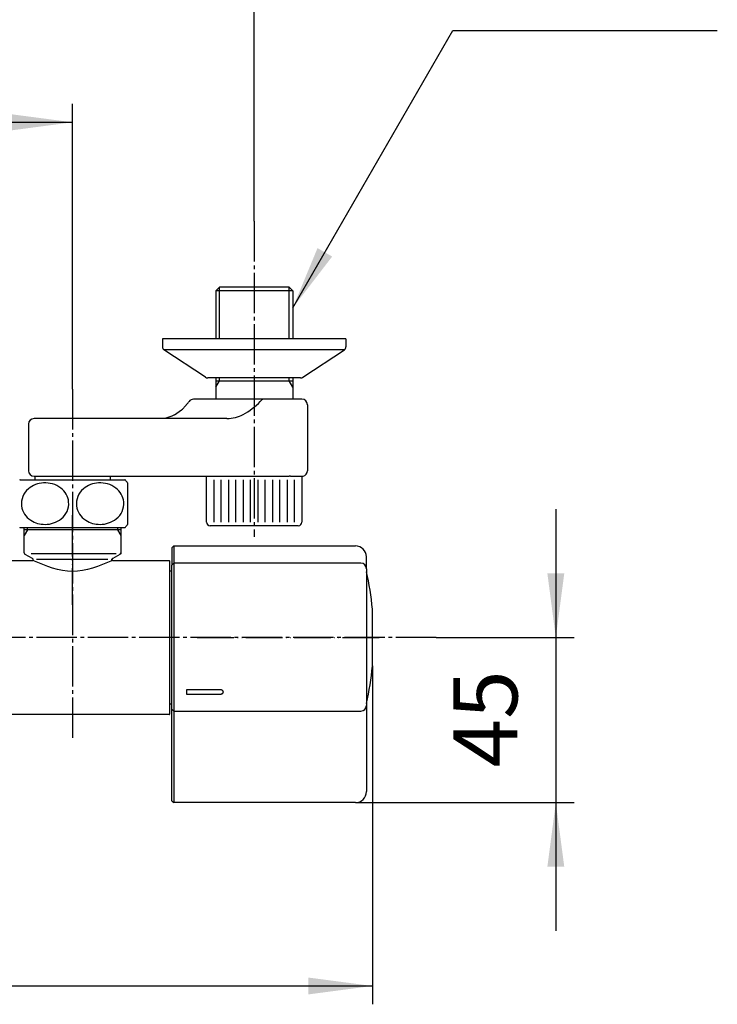
# Model space of a CAD drawing. Units: millimetres. Extents: x 0 to 1050, y 0 to 1485.
# Drawn here: x 336 to 526, y 1074 to 1342 of the extents above; entities that cross this region are included whole.
import ezdxf

# ---------------------------------------------------------------- set-up
doc = ezdxf.new("R2010")
doc.units = ezdxf.units.MM
doc.linetypes.add('DASH_CENTER', pattern=[14, 11, -1, 1, -1])
doc.linetypes.add('PHANTOM', pattern=[13, 10, -1, 0, -1, 0, -1])
for name, color, linetype in [('1', 7, 'Continuous'), ('101', 7, 'Continuous'), ('102', 7, 'Continuous'), ('106', 7, 'Continuous')]:
    doc.layers.add(name, color=color, linetype=linetype)
doc.styles.add('CONVERTER_11', font='MS Mincho.ttf', dxfattribs={"width": 0.89})
doc.styles.add('CONVERTER_12', font='txt.shx', dxfattribs={"width": 0.9})
doc.dimstyles.new('ME10_DIM_13', dxfattribs={"dimtxt": 17.5, "dimasz": 17.5, "dimexe": 5, "dimexo": 0, "dimgap": 5, "dimtad": 1, "dimdsep": 46, "dimtxsty": 'CONVERTER_11', "dimsah": 1, "dimcen": 0.09, "dimclrd": 2, "dimclre": 2, "dimclrt": 7, "dimadec": 0, "dimazin": 0, "dimtfac": 1, "dimtdec": 4, "dimtix": 1, "dimtmove": 0, "dimatfit": 3, "dimfxl": 1, "dimtolj": 1, "dimtzin": 0, "dimarcsym": 0})
doc.dimstyles.new('ME10_DIM_14', dxfattribs={"dimtxt": 17.5, "dimasz": 17.5, "dimexe": 5, "dimexo": 0, "dimgap": 5, "dimtad": 1, "dimdsep": 46, "dimtxsty": 'CONVERTER_12', "dimsah": 1, "dimcen": 0.09, "dimclrd": 2, "dimclre": 2, "dimclrt": 7, "dimadec": 0, "dimazin": 0, "dimtfac": 1, "dimtdec": 4, "dimtix": 1, "dimtmove": 0, "dimatfit": 3, "dimfxl": 1, "dimtolj": 1, "dimtzin": 0, "dimarcsym": 0})
doc.dimstyles.new('ME10_DIM_22', dxfattribs={"dimtxt": 17.5, "dimasz": 17.5, "dimexe": 5, "dimexo": 0, "dimgap": 5, "dimtad": 1, "dimdsep": 46, "dimtxsty": 'CONVERTER_12', "dimsah": 1, "dimcen": 0.09, "dimclrd": 2, "dimclre": 2, "dimclrt": 7, "dimadec": 0, "dimazin": 0, "dimtfac": 1, "dimtdec": 4, "dimtix": 1, "dimtmove": 0, "dimatfit": 3, "dimfxl": 1, "dimtolj": 1, "dimtzin": 0, "dimarcsym": 0})
doc.dimstyles.new('ME10_DIM_23', dxfattribs={"dimtxt": 17.5, "dimasz": 17.5, "dimexe": 5, "dimexo": 0, "dimgap": 5, "dimtad": 1, "dimdsep": 46, "dimtxsty": 'CONVERTER_12', "dimsah": 1, "dimcen": 0.09, "dimclrd": 2, "dimclre": 2, "dimclrt": 7, "dimadec": 0, "dimazin": 0, "dimtfac": 1, "dimtdec": 4, "dimtix": 1, "dimtmove": 0, "dimatfit": 3, "dimfxl": 1, "dimtolj": 1, "dimtzin": 0, "dimarcsym": 0})
doc.dimstyles.get("Standard").update_dxf_attribs({"dimtxt": 0.18, "dimasz": 0.18, "dimexe": 0.18, "dimexo": 0.0625, "dimgap": 0.09, "dimtad": 0, "dimtih": 1, "dimtoh": 1, "dimdec": 4, "dimzin": 0, "dimdsep": 46, "dimtxsty": 'Standard', "dimcen": 0.09, "dimadec": 0, "dimazin": 0, "dimtfac": 1, "dimtdec": 4, "dimtofl": 0, "dimtmove": 0, "dimatfit": 3, "dimfxl": 1, "dimtolj": 1, "dimtzin": 0, "dimarcsym": 0})

# ---------------------------------------------------------------- blocks, each defined once
blk = doc.blocks.new('88-709-D2', base_point=(376.5, 387.59))
at = {"color": 7, "linetype": 'Continuous'}
for p, q in [((377.1, 1191.89), (376.5, 1191.89)), ((376.5, 1155.69), (377.1, 1155.69))]:
    blk.add_line(p, q, dxfattribs=at)
blk = doc.blocks.new('81-241-M21', base_point=(710.09, -593.99))
at = {"color": 7, "linetype": 'Continuous'}
for p, q in [((377.6, 1198.79), (427.1, 1198.79)), ((377.1, 1192.83), (377.1, 1193.57)), ((377.1, 1154.25), (377.1, 1193.57)), ((428.6, 1194.07), (377.6, 1194.07)), ((431.73, 1166.04), (431.73, 1181.54)), ((377.1, 1158.35), (377.1, 1159.56)), ((377.1, 1129.29), (377.1, 1154.25)), ((377.6, 1153.75), (428.6, 1153.75)), ((427.1, 1128.79), (377.6, 1128.79))]:
    blk.add_line(p, q, dxfattribs=at)
for centre, radius, start, end in [((350.1, 1173.79), 82, 5.4366, 12.6417), ((350.1, 1173.79), 82, 347.3583, 354.5634), ((431.53, 1166.04), 0.2, 354.5634, 0)]:
    blk.add_arc(centre, radius, start, end, dxfattribs=at)
at = {"layer": '1', "color": 7, "linetype": 'Continuous'}
for p, q in [((377.1, 1198.29), (377.6, 1198.79)), ((377.1, 1198.29), (377.1, 1193.57)), ((377.6, 1198.79), (377.6, 1194.07)), ((430.1, 1192.57), (430.1, 1195.79)), ((377.6, 1194.07), (377.1, 1193.57)), ((377.6, 1194.07), (377.6, 1153.75)), ((430.1, 1192.57), (430.1, 1155.25)), ((390.1, 1159.56), (381.1, 1159.56)), ((381.1, 1159.56), (381.1, 1158.35)), ((381.1, 1158.35), (390.1, 1158.35)), ((430.1, 1155.25), (430.1, 1131.79)), ((377.1, 1154.25), (377.6, 1153.75)), ((377.6, 1153.75), (377.6, 1128.79)), ((377.1, 1129.29), (377.6, 1128.79))]:
    blk.add_line(p, q, dxfattribs=at)
for centre, radius, start, end in [((427.1, 1195.79), 3, 0, 90), ((428.6, 1192.57), 1.5, 0, 90), ((428.6, 1155.25), 1.5, 270, 0), ((427.1, 1131.79), 3, 270, 0)]:
    blk.add_arc(centre, radius, start, end, dxfattribs=at)
for points, knots in [([(391.1, 1158.99), (391.09, 1159.01), (391.09, 1159.05), (391.07, 1159.1), (391.04, 1159.15), (391.01, 1159.2), (390.96, 1159.25), (390.92, 1159.3), (390.86, 1159.34), (390.8, 1159.38), (390.74, 1159.41), (390.67, 1159.45), (390.6, 1159.48), (390.52, 1159.5), (390.44, 1159.52), (390.36, 1159.54), (390.27, 1159.55), (390.2, 1159.55), (390.14, 1159.56), (390.11, 1159.56), (390.1, 1159.56)], [0, 0, 0, 0, 0.055539, 0.111031, 0.170056, 0.229016, 0.293012, 0.356951, 0.426577, 0.496161, 0.571332, 0.646475, 0.726516, 0.806539, 0.890346, 0.974142, 1.060319, 1.146491, 1.190002, 1.233482, 1.233482, 1.233482, 1.233482]), ([(390.1, 1158.35), (390.11, 1158.35), (390.14, 1158.35), (390.2, 1158.35), (390.27, 1158.35), (390.36, 1158.37), (390.44, 1158.38), (390.52, 1158.4), (390.6, 1158.42), (390.67, 1158.45), (390.74, 1158.48), (390.8, 1158.52), (390.86, 1158.56), (390.92, 1158.6), (390.96, 1158.64), (391.01, 1158.69), (391.04, 1158.73), (391.07, 1158.78), (391.09, 1158.83), (391.1, 1158.88), (391.1, 1158.91), (391.1, 1158.93), (391.1, 1158.94)], [0, 0, 0, 0, 0.043475, 0.086978, 0.173098, 0.259223, 0.342849, 0.426485, 0.506142, 0.585817, 0.660323, 0.734857, 0.80347, 0.872125, 0.934714, 0.997365, 1.054602, 1.111912, 1.165394, 1.21893, 1.245092, 1.271107, 1.271107, 1.271107, 1.271107]), ([(391.1, 1158.94), (391.1, 1158.95), (391.1, 1158.97), (391.1, 1158.98), (391.1, 1158.99)], [0, 0, 0, 0, 0.02707616, 0.05429277, 0.05429277, 0.05429277, 0.05429277]), ([(391.1, 1158.94), (391.1, 1158.95), (391.1, 1158.97), (391.1, 1158.98), (391.1, 1158.99)], [0, 0, 0, 0, 0.02601482, 0.05217672, 0.05217672, 0.05217672, 0.05217672])]:
    blk.add_open_spline(points, degree=3, knots=knots, dxfattribs=at)
blk = doc.blocks.new('34-181-M1K', base_point=(6638.69, 674.46))
at = {"layer": '1', "color": 7, "linetype": 'Continuous'}
for p, q in [((386.52, 1205.29), (386.52, 1217.79)), ((412.52, 1217.79), (412.52, 1205.29)), ((411.52, 1204.29), (387.52, 1204.29))]:
    blk.add_line(p, q, dxfattribs=at)
at = {"layer": '1', "color": 2, "linetype": 'Continuous'}
for p, q in [((388.52, 1216.82), (388.52, 1205.29)), ((390.52, 1205.29), (390.52, 1216.82)), ((392.52, 1216.82), (392.52, 1205.29)), ((394.52, 1205.29), (394.52, 1216.82)), ((396.52, 1216.82), (396.52, 1205.29)), ((398.52, 1205.29), (398.52, 1216.82)), ((400.52, 1216.82), (400.52, 1205.29)), ((402.52, 1205.29), (402.52, 1216.82)), ((404.52, 1216.82), (404.52, 1205.29)), ((406.52, 1205.29), (406.52, 1216.82)), ((408.52, 1216.82), (408.52, 1205.29)), ((410.52, 1205.29), (410.52, 1216.82))]:
    blk.add_line(p, q, dxfattribs=at)
at = {"layer": '1', "color": 7, "linetype": 'Continuous'}
for centre, start, end in [((387.52, 1205.29), 180, 270), ((411.52, 1205.29), 270, 0)]:
    blk.add_arc(centre, 1, start, end, dxfattribs=at)
blk = doc.blocks.new('03-86-M1__15', base_point=(113.16, 535.76))
at = {"layer": '1', "color": 2, "linetype": 'Continuous'}
for p, q in [((390.02, 1255.29), (390.02, 1269.29)), ((409.02, 1255.29), (409.02, 1269.29)), ((389.02, 1242.06), (390.02, 1243.79)), ((390.02, 1243.79), (390.02, 1244.59)), ((409.02, 1243.79), (409.02, 1244.59)), ((410.02, 1242.06), (409.02, 1243.79))]:
    blk.add_line(p, q, dxfattribs=at)
at = {"layer": '1', "color": 7, "linetype": 'Continuous'}
blk.add_line((389.02, 1243.79), (410.02, 1243.79), dxfattribs=at)
at = {"layer": '102', "color": 7, "linetype": 'Continuous'}
for p, q in [((390.02, 1269.29), (389.02, 1268.29)), ((410.02, 1268.29), (389.02, 1268.29)), ((389.02, 1268.29), (389.02, 1255.29)), ((409.02, 1269.29), (390.02, 1269.29)), ((409.02, 1269.29), (410.02, 1268.29)), ((410.02, 1268.29), (410.02, 1255.29)), ((389.02, 1244.59), (389.02, 1238.79)), ((410.02, 1244.59), (410.02, 1238.79)), ((380.45, 1236.59), (381.47, 1237.77)), ((389.02, 1238.79), (382.97, 1238.79)), ((401.96, 1238.79), (389.02, 1238.79)), ((401.59, 1238.59), (401.18, 1238.18)), ((409.18, 1238.79), (401.96, 1238.79)), ((410.02, 1238.79), (409.18, 1238.79)), ((412.52, 1238.79), (410.02, 1238.79)), ((377.83, 1234.51), (379.73, 1235.9)), ((414.02, 1237.29), (414.02, 1219.29)), ((373.61, 1233.49), (339.5, 1233.49)), ((373.9, 1233.49), (373.61, 1233.49)), ((374.68, 1233.53), (373.9, 1233.49)), ((392.08, 1233.49), (373.9, 1233.49)), ((375.46, 1233.65), (374.68, 1233.53)), ((376.25, 1233.85), (375.46, 1233.65)), ((377.04, 1234.14), (376.25, 1233.85)), ((377.83, 1234.51), (377.04, 1234.14)), ((338, 1231.99), (338, 1219.29)), ((339.5, 1217.79), (339.75, 1217.79)), ((339.75, 1217.79), (339.75, 1216.81)), ((339.75, 1217.79), (359.09, 1217.79)), ((359.09, 1217.79), (360.25, 1217.79)), ((360.25, 1217.79), (360.25, 1216.81)), ((360.25, 1217.79), (372.2, 1217.79)), ((372.2, 1217.79), (396.71, 1217.79)), ((396.71, 1217.79), (407.44, 1217.79)), ((409.4, 1217.82), (412.32, 1217.82)), ((412.32, 1217.82), (412.82, 1217.82))]:
    blk.add_line(p, q, dxfattribs=at)
for centre, radius, start, end in [((323.85, 1279.98), 71.43, 323.7701, 324.1683), ((382.97, 1237.29), 1.5, 90, 144.1689), ((386.9, 1252.1), 19.95, 298.8491, 315.7144), ((401.99, 1238.28), 0.505, 93.299, 143.0746), ((412.52, 1237.29), 1.5, 0, 90), ((378.21, 1238.19), 2.75, 303.664, 324.485), ((339.5, 1231.99), 1.5, 90, 180), ((392, 1242.99), 9.5, 270.4966, 298.4347), ((339.5, 1219.29), 1.5, 180, 270), ((412.52, 1219.29), 1.5, 281.537, 0), ((406.59, 1315.02), 97.24, 270.5009, 271.4438), ((409.42, 1194.13), 23.69, 90.0489, 90.9359)]:
    blk.add_arc(centre, radius, start, end, dxfattribs=at)
blk = doc.blocks.new('78-3A__22', base_point=(131.56, 570.83))
at = {"layer": '106', "color": 7, "linetype": 'Continuous'}
for p, q in [((387.02, 1255.29), (374.52, 1255.29)), ((374.52, 1255.29), (374.52, 1253.07)), ((389.02, 1255.29), (387.02, 1255.29)), ((410.02, 1255.29), (389.02, 1255.29)), ((424.52, 1255.29), (410.02, 1255.29)), ((424.52, 1255.29), (424.52, 1253.07)), ((387.21, 1252.29), (374.89, 1252.29)), ((386.24, 1244.81), (374.89, 1252.29)), ((424.14, 1252.29), (387.21, 1252.29)), ((412.79, 1244.81), (424.14, 1252.29)), ((389.02, 1244.59), (386.87, 1244.59)), ((393.19, 1244.59), (389.02, 1244.59)), ((410.02, 1244.59), (393.19, 1244.59)), ((412.17, 1244.59), (410.02, 1244.59))]:
    blk.add_line(p, q, dxfattribs=at)
for centre, start, end in [((375.52, 1253.07), 180, 231.3402), ((423.52, 1253.07), 308.6598, 0), ((386.87, 1245.59), 231.3402, 270), ((412.17, 1245.59), 270, 308.6598)]:
    blk.add_arc(centre, 1, start, end, dxfattribs=at)
blk = doc.blocks.new('U3-86F-70', base_point=(279.25, 259.44))
for name, p in [('03-86-M1__15', (113.16, 535.76)), ('78-3A__22', (131.56, 570.83))]:
    blk.add_blockref(name, p)
at = {"layer": '1'}
blk.add_blockref('34-181-M1K', (6638.69, 674.46), dxfattribs=at)
blk = doc.blocks.new('33-160D-M11__23', base_point=(1050, 0))
at = {"color": 7, "linetype": 'Continuous'}
for p, q in [((336.85, 1203.18), (336.85, 1203.81)), ((336.85, 1201.62), (336.85, 1203.18)), ((363.15, 1203.81), (363.15, 1203.18)), ((363.15, 1203.18), (363.15, 1201.62)), ((336.85, 1196.88), (336.85, 1201.62)), ((363.15, 1201.62), (363.15, 1196.88)), ((339.05, 1195.33), (337.1, 1196.45)), ((339.3, 1194.89), (339.3, 1194.71)), ((360.7, 1194.71), (360.7, 1194.89)), ((362.9, 1196.45), (360.95, 1195.33))]:
    blk.add_line(p, q, dxfattribs=at)
at = {"color": 5, "linetype": 'PHANTOM'}
for p, q in [((360.95, 1195.33), (360.7, 1195.18)), ((360.7, 1194.89), (360.7, 1195.18)), ((363.15, 1196.6), (362.9, 1196.45)), ((363.15, 1196.88), (363.15, 1196.6))]:
    blk.add_line(p, q, dxfattribs=at)
at = {"color": 7, "linetype": 'Continuous'}
for centre, start, end in [((337.35, 1196.88), 180, 240), ((338.8, 1194.89), 0, 60), ((361.2, 1194.89), 120, 180), ((362.65, 1196.88), 300, 0)]:
    blk.add_arc(centre, 0.5, start, end, dxfattribs=at)
at = {"layer": '1', "color": 4, "linetype": 'PHANTOM'}
for p, q in [((350, 1203.18), (350, 1207.18)), ((350, 1182.68), (350, 1203.18))]:
    blk.add_line(p, q, dxfattribs=at)
at = {"layer": '1', "color": 7, "linetype": 'Continuous'}
for p, q in [((350, 1203.18), (336.85, 1203.18)), ((363.15, 1203.18), (350, 1203.18)), ((361.93, 1196.6), (338.69, 1196.6)), ((340.15, 1195.18), (359.6, 1195.18))]:
    blk.add_line(p, q, dxfattribs=at)
at = {"layer": '1', "color": 2, "linetype": 'Continuous'}
for p, q in [((337.75, 1203.18), (336.85, 1201.62)), ((337.75, 1203.18), (337.75, 1203.81)), ((362.25, 1203.81), (362.25, 1203.18)), ((362.25, 1203.18), (363.15, 1201.62))]:
    blk.add_line(p, q, dxfattribs=at)
blk = doc.blocks.new('81-192X-M21', base_point=(384, 384.69))
at = {"layer": '1', "color": 4, "linetype": 'PHANTOM'}
blk.add_line((384, 1173.79), (434.5, 1173.79), dxfattribs=at)
blk = doc.blocks.new('30-', base_point=(335, 388.94))
at = {"layer": '101', "color": 7, "linetype": 'Continuous'}
for p, q in [((335.74, 1216.81), (339.75, 1216.81)), ((339.75, 1216.81), (342.87, 1216.81)), ((342.87, 1216.81), (360.25, 1216.81)), ((360.25, 1216.81), (364.26, 1216.81)), ((365, 1215.97), (365, 1204.66)), ((335.74, 1203.81), (336.85, 1203.81)), ((336.85, 1203.81), (342.87, 1203.81)), ((342.87, 1203.81), (363.15, 1203.81)), ((363.15, 1203.81), (364.26, 1203.81))]:
    blk.add_line(p, q, dxfattribs=at)
for centre, radius, start, end in [((335.74, 1216.61), 0.2, 90, 139.9948), ((364.26, 1216.61), 0.2, 40.0052, 90), ((356.75, 1210.31), 10, 34.4115, 40.0052), ((341.38, 1210.29), 5.32, 129.9704, 186.4727), ((342.37, 1209.05), 6.91, 92.6362, 129.6823), ((342.55, 1208.82), 7.15, 53.5088, 93.9971), ((343.56, 1210.25), 5.4, 5.4167, 53.1015), ((356.38, 1210.29), 5.32, 129.9704, 186.4727), ((357.37, 1209.05), 6.91, 92.6362, 129.6823), ((357.55, 1208.82), 7.15, 53.5088, 93.9971), ((358.56, 1210.25), 5.4, 5.4167, 53.1015), ((341.5, 1210.41), 5.46, 187.593, 237.97), ((343.6, 1210.35), 5.35, 308.4052, 4.3582), ((356.5, 1210.41), 5.46, 187.593, 237.97), ((358.6, 1210.35), 5.35, 308.4052, 4.3582), ((342.44, 1211.81), 7.15, 237.5874, 270.4979), ((342.57, 1211.73), 7.07, 269.3952, 307.9689), ((357.44, 1211.81), 7.15, 237.5874, 270.4979), ((357.57, 1211.73), 7.07, 269.3952, 307.9689), ((335.74, 1204.01), 0.2, 220.0052, 270), ((364.26, 1204.01), 0.2, 270, 319.9948), ((356.75, 1210.31), 10, 319.9948, 325.5885)]:
    blk.add_arc(centre, radius, start, end, dxfattribs=at)
blk = doc.blocks.new('30-175', base_point=(188.75, 551.5))
at = {"layer": '1', "color": 7, "linetype": 'Continuous'}
for p, q in [((315.85, 1194.79), (339.15, 1194.79)), ((360.85, 1194.79), (376.3, 1194.79)), ((376.5, 1152.99), (376.5, 1194.59)), ((376.3, 1152.79), (233.7, 1152.79))]:
    blk.add_line(p, q, dxfattribs=at)
for centre, start, end in [((376.3, 1194.59), 0, 90), ((376.3, 1152.99), 270, 0)]:
    blk.add_arc(centre, 0.2, start, end, dxfattribs=at)
blk.add_open_spline([(360.85, 1194.79), (357.23, 1193.29), (350, 1190.29), (342.77, 1193.29), (339.15, 1194.79)], degree=3, dxfattribs=at)
blk = doc.blocks.new('*D62')
at = {"layer": '1', "color": 2, "linetype": 'Continuous'}
for p, q in [((210.5, 1287.29), (210.5, 1359.29)), ((399.52, 1287.29), (399.52, 1359.29)), ((210.5, 1354.29), (399.52, 1354.29))]:
    blk.add_line(p, q, dxfattribs=at)
at = {"layer": '1', "color": 2}
for points in [[(228, 1356.59), (228, 1351.98), (210.5, 1354.29)], [(382.02, 1351.98), (382.02, 1356.59), (399.52, 1354.29)]]:
    blk.add_solid(points, dxfattribs=at)
at = {"layer": '1', "color": 7, "insert": (220.12, 1359.29), "char_height": 17.5, "attachment_point": 7, "rotation": 0.0001, "line_spacing_factor": 0.454545, "style": 'CONVERTER_11'}
blk.add_mtext('取付寸法120～200', dxfattribs=at)
blk = doc.blocks.new('*D63')
at = {"layer": '1', "color": 2, "linetype": 'Continuous'}
for p, q in [((260, 1241.49), (260, 1319.29)), ((350, 1241.49), (350, 1319.29)), ((260, 1314.29), (350, 1314.29))]:
    blk.add_line(p, q, dxfattribs=at)
at = {"layer": '1', "color": 2}
for points in [[(277.5, 1316.59), (277.5, 1311.98), (260, 1314.29)], [(332.5, 1311.98), (332.5, 1316.59), (350, 1314.29)]]:
    blk.add_solid(points, dxfattribs=at)
at = {"layer": '1', "color": 7, "insert": (291.88, 1319.29), "char_height": 17.5, "attachment_point": 7, "rotation": 0.0001, "line_spacing_factor": 0.60024, "style": 'CONVERTER_12'}
blk.add_mtext('90', dxfattribs=at)
blk = doc.blocks.new('*D71')
at = {"layer": '1', "color": 2, "linetype": 'Continuous'}
for p, q in [((481.73, 1208.79), (481.73, 1173.79)), ((449.13, 1173.79), (486.73, 1173.79)), ((481.73, 1173.79), (481.73, 1128.79)), ((427.1, 1128.79), (486.73, 1128.79)), ((481.73, 1128.79), (481.73, 1093.79))]:
    blk.add_line(p, q, dxfattribs=at)
at = {"layer": '1', "color": 2}
for points in [[(479.43, 1191.29), (484.04, 1191.29), (481.73, 1173.79)], [(484.04, 1111.29), (479.43, 1111.29), (481.73, 1128.79)]]:
    blk.add_solid(points, dxfattribs=at)
at = {"layer": '1', "color": 7, "insert": (476.73, 1138.35), "char_height": 17.5, "attachment_point": 7, "rotation": 90, "line_spacing_factor": 0.60024, "style": 'CONVERTER_12'}
blk.add_mtext('45', dxfattribs=at)
blk = doc.blocks.new('*D72')
at = {"layer": '1', "color": 2, "linetype": 'Continuous'}
for p, q in [((178.07, 1166.24), (178.07, 1073.79)), ((431.73, 1166.04), (431.73, 1073.79)), ((178.07, 1078.79), (431.73, 1078.79))]:
    blk.add_line(p, q, dxfattribs=at)
at = {"layer": '1', "color": 2}
for points in [[(195.57, 1081.09), (195.57, 1076.48), (178.07, 1078.79)], [(414.23, 1076.48), (414.23, 1081.09), (431.73, 1078.79)]]:
    blk.add_solid(points, dxfattribs=at)
at = {"layer": '1', "color": 7, "insert": (224.16, 1083.79), "char_height": 17.5, "attachment_point": 7, "rotation": 0.0001, "line_spacing_factor": 0.60024, "style": 'CONVERTER_12'}
blk.add_mtext('254', dxfattribs=at)

msp = doc.modelspace()

# ---------------------------------------------------------------- linework, layer by layer
at = {"color": 2}
msp.add_solid([(416.773, 1279.986), (420.763, 1277.682), (410.018, 1263.679)], dxfattribs=at)
at = {"layer": '1', "color": 2, "linetype": 'DASH_CENTER'}
for p, q in [((399.518, 1287.288), (399.518, 1201.288)), ((350, 1241.488), (350, 1145.788)), ((449.127, 1173.789), (161.918, 1173.789))]:
    msp.add_line(p, q, dxfattribs=at)

# ---------------------------------------------------------------- block references
msp.add_blockref('30-175', (188.75, 551.498))
at = {"layer": '1'}
for name, p in [('U3-86F-70', (279.25, 259.441)), ('30-', (335, 388.941)), ('33-160D-M11__23', (1050, 0)), ('81-241-M21', (710.092, -593.985)), ('88-709-D2', (376.5, 387.591)), ('81-192X-M21', (384, 384.694))]:
    msp.add_blockref(name, p, dxfattribs=at)

# ---------------------------------------------------------------- dimensions: what is measured, and where the dimension line sits
for base, p1, p2, text, dimstyle, picture, middle in [((210.503, 1354.288), (399.518, 1287.288), (210.503, 1287.288), '取付寸法120～200', 'ME10_DIM_13', '*D62', (305, 1368.038)), ((178.068, 1078.789), (431.732, 1166.039), (178.068, 1166.239), '254', 'ME10_DIM_23', '*D72', (245.158, 1092.539))]:
    dim = msp.add_linear_dim(base=base, p1=p1, p2=p2, text=text, dimstyle=dimstyle, dxfattribs=at)
    dim.commit()
    dim.dimension.update_dxf_attribs({"geometry": picture, "text_midpoint": middle, "text_rotation": 0.00014})
dim = msp.add_linear_dim(base=(260, 1314.288), p1=(350, 1241.488), p2=(260, 1241.488), dimstyle='ME10_DIM_14', dxfattribs=at)
dim.commit()
dim.dimension.update_dxf_attribs({"geometry": '*D63', "text_midpoint": (305, 1328.038), "text_rotation": 0.00014})
dim = msp.add_linear_dim(base=(481.732, 1173.789), p1=(427.1, 1128.789), p2=(449.127, 1173.789), angle=90, dimstyle='ME10_DIM_22', dxfattribs=at)
dim.commit()
dim.dimension.update_dxf_attribs({"geometry": '*D71', "text_midpoint": (467.982, 1151.479), "text_rotation": 90})

# ---------------------------------------------------------------- leaders
at = {"color": 2, "linetype": 'Continuous', "has_arrowhead": 0}
msp.add_leader([(410.018, 1263.679), (453.671, 1339.288), (525.752, 1339.288)], dimstyle='Standard', dxfattribs=at)

doc.saveas('drawing.dxf')
